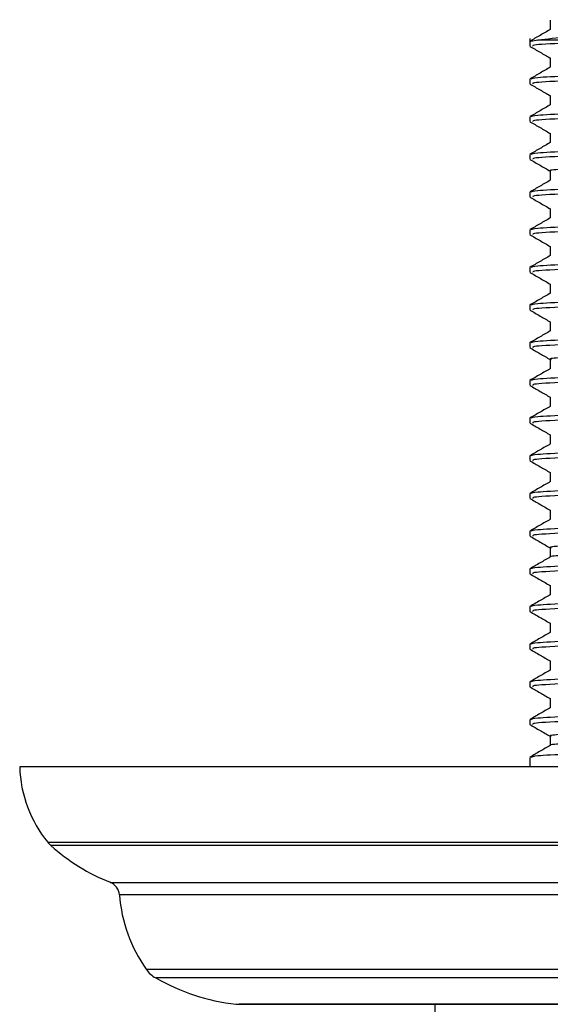
# Model space of a CAD drawing. Units: millimetres. Extents: x 33 to 5532, y 92 to 4170.
# Drawn here: x 2694 to 2712, y 967 to 1000 of the extents above; entities that cross this region are included whole.
import ezdxf

# ---------------------------------------------------------------- set-up
doc = ezdxf.new("R2010")
doc.units = ezdxf.units.MM
doc.header["$LTSCALE"] = 20

msp = doc.modelspace()

# ---------------------------------------------------------------- linework, layer by layer
at = {"color": 7, "linetype": 'Continuous', "lineweight": 25}
for p, q in [((2711.653, 999.896), (2711.653, 999.582)), ((2710.966, 999.282), (2710.966, 999.023)), ((2711.242, 999.228), (2711, 999.182)), ((2710.966, 997.912), (2710.966, 997.753)), ((2710.966, 996.642), (2710.966, 996.483)), ((2710.966, 995.372), (2710.966, 995.213)), ((2710.966, 994.102), (2710.966, 993.943)), ((2710.966, 992.832), (2710.966, 992.673)), ((2710.966, 991.562), (2710.966, 991.403)), ((2710.966, 990.292), (2710.966, 990.133)), ((2710.966, 989.022), (2710.966, 988.863)), ((2710.966, 987.752), (2710.966, 987.593)), ((2710.966, 986.482), (2710.966, 986.323)), ((2710.966, 985.212), (2710.966, 985.053)), ((2710.966, 983.942), (2710.966, 983.783)), ((2710.966, 982.672), (2710.966, 982.513)), ((2710.966, 981.402), (2710.966, 981.243)), ((2710.966, 980.132), (2710.966, 979.973)), ((2710.966, 978.862), (2710.966, 978.703)), ((2710.966, 977.592), (2710.966, 977.433)), ((2710.966, 976.322), (2710.966, 976.163)), ((2710.966, 975.052), (2710.966, 974.728)), ((2748.766, 974.728), (2693.766, 974.728)), ((2741.362, 966.728), (2701.169, 966.728)), ((2707.766, 966.728), (2707.766, 952.328))]:
    msp.add_line(p, q, dxfattribs=at)
at = {"color": 8, "linetype": 'Continuous', "lineweight": 25}
for p, q in [((2694.715, 972.188), (2747.816, 972.188)), ((2747.711, 972.078), (2694.821, 972.078)), ((2696.816, 970.839), (2745.715, 970.839)), ((2745.402, 970.413), (2697.13, 970.413)), ((2698.032, 967.908), (2744.499, 967.908)), ((2744.18, 967.617), (2698.352, 967.617)), ((2701.058, 966.734), (2741.473, 966.734))]:
    msp.add_line(p, q, dxfattribs=at)
at = {"color": 7, "linetype": 'Continuous', "lineweight": 25}
for centre, radius, start, end in [((2697.964, 974.85), 4.2, 181.6699, 219.3348), ((2695.489, 972.822), 1, 219.3348, 228.0719), ((2699.298, 977.063), 6.7, 228.0719, 248.2646), ((2696.631, 970.375), 0.5, 4.3736, 68.2646), ((2702.115, 970.794), 5, 184.3736, 215.2554), ((2698.849, 968.485), 1, 215.2554, 240.1903), ((2701.832, 973.691), 7, 240.1903, 263.6588), ((2701.169, 967.728), 1, 263.6588, 270)]:
    msp.add_arc(centre, radius, start, end, dxfattribs=at)
for points, knots in [([(2711.242, 999.228), (2711.55, 999.27), (2712.098, 999.344), (2713.562, 999.458), (2714.735, 999.53), (2715.697, 999.583), (2716.728, 999.642), (2717.833, 999.701), (2718.688, 999.744), (2718.77, 999.748), (2719.074, 999.763), (2720.224, 999.819), (2721.332, 999.873), (2722.212, 999.915)], [0, 0, 0, 0, 0.185814, 0.330546, 0.500336, 0.507941, 0.571729, 0.75054, 0.751112, 0.755657, 0.768312, 0.816133, 1, 1, 1, 1]), ([(2711.659, 999.585), (2711.544, 999.519), (2711.315, 999.387), (2711.085, 999.254), (2710.971, 999.188)], [0, 0, 0, 0, 0.4999916, 1, 1, 1, 1]), ([(2710.971, 999.017), (2711.086, 998.95), (2711.313, 998.819), (2711.54, 998.688), (2711.653, 998.623)], [0, 0, 0, 0, 0.504291, 1, 1, 1, 1]), ([(2715.854, 999.228), (2715.23, 999.213), (2713.747, 999.178), (2712.051, 999.123), (2711.029, 999.066), (2711.067, 999.035), (2711.081, 999.023)], [0, 0, 0, 0, 0.218621, 0.519923, 0.825643, 1, 1, 1, 1]), ([(2715.855, 999.228), (2715.203, 999.228), (2714.001, 999.228), (2712.653, 999.228), (2711.732, 999.228), (2711.394, 999.228), (2711.242, 999.228)], [0, 0, 0, 0, 0.295576, 0.545596, 0.795616, 1, 1, 1, 1]), ([(2711.653, 998.626), (2711.653, 998.573), (2711.653, 998.469), (2711.653, 998.364), (2711.653, 998.312)], [0, 0, 0, 0, 0.504964, 1, 1, 1, 1]), ([(2711.659, 998.315), (2711.544, 998.249), (2711.315, 998.117), (2711.086, 997.984), (2710.971, 997.918)], [0, 0, 0, 0, 0.499847, 1, 1, 1, 1]), ([(2731.453, 998.547), (2731.462, 998.534), (2731.488, 998.502), (2730.442, 998.445), (2728.525, 998.384), (2725.886, 998.323), (2722.827, 998.258), (2719.609, 998.199), (2716.558, 998.134), (2714.018, 998.074), (2712.193, 998.017), (2711.129, 997.961), (2711.04, 997.927), (2711, 997.912)], [0, 0, 0, 0, 0.059449, 0.158528, 0.256053, 0.354009, 0.452952, 0.549791, 0.648773, 0.746628, 0.835489, 0.925978, 1, 1, 1, 1]), ([(2731.483, 998.388), (2731.509, 998.384), (2731.649, 998.359), (2730.944, 998.312), (2729.38, 998.248), (2727.037, 998.191), (2724.304, 998.129), (2721.401, 998.073), (2718.488, 998.017), (2715.981, 997.962), (2713.764, 997.908), (2712.045, 997.853), (2711.03, 997.796), (2711.068, 997.765), (2711.081, 997.753)], [0, 0, 0, 0, 0.021471, 0.119894, 0.218553, 0.315499, 0.40629, 0.495834, 0.585096, 0.676014, 0.746844, 0.844462, 0.943511, 1, 1, 1, 1]), ([(2710.971, 997.747), (2711.086, 997.68), (2711.313, 997.549), (2711.54, 997.418), (2711.653, 997.353)], [0, 0, 0, 0, 0.504324, 1, 1, 1, 1]), ([(2711.653, 997.356), (2711.653, 997.303), (2711.653, 997.199), (2711.653, 997.094), (2711.653, 997.042)], [0, 0, 0, 0, 0.504795, 1, 1, 1, 1]), ([(2711.659, 997.045), (2711.544, 996.979), (2711.315, 996.847), (2711.086, 996.714), (2710.971, 996.648)], [0, 0, 0, 0, 0.499701, 1, 1, 1, 1]), ([(2731.453, 997.277), (2731.462, 997.264), (2731.488, 997.232), (2730.442, 997.175), (2728.525, 997.114), (2725.886, 997.053), (2722.827, 996.988), (2719.609, 996.929), (2716.558, 996.864), (2714.018, 996.804), (2712.193, 996.747), (2711.129, 996.691), (2711.04, 996.657), (2711, 996.642)], [0, 0, 0, 0, 0.059449, 0.158528, 0.256053, 0.354009, 0.452952, 0.549791, 0.648773, 0.746628, 0.835489, 0.925978, 1, 1, 1, 1]), ([(2731.483, 997.118), (2731.509, 997.114), (2731.649, 997.089), (2730.944, 997.042), (2729.38, 996.978), (2727.037, 996.921), (2724.304, 996.859), (2721.401, 996.803), (2718.488, 996.747), (2715.981, 996.692), (2713.764, 996.638), (2712.045, 996.583), (2711.03, 996.526), (2711.068, 996.495), (2711.081, 996.483)], [0, 0, 0, 0, 0.021471, 0.119894, 0.218553, 0.315499, 0.40629, 0.495834, 0.585096, 0.676014, 0.746844, 0.844462, 0.943511, 1, 1, 1, 1]), ([(2710.971, 996.477), (2711.086, 996.41), (2711.313, 996.279), (2711.54, 996.148), (2711.653, 996.083)], [0, 0, 0, 0, 0.504319, 1, 1, 1, 1]), ([(2731.453, 996.007), (2731.462, 995.994), (2731.488, 995.962), (2730.442, 995.905), (2728.525, 995.844), (2725.886, 995.783), (2722.827, 995.718), (2719.609, 995.659), (2716.558, 995.594), (2714.018, 995.534), (2712.193, 995.477), (2711.129, 995.421), (2711.04, 995.387), (2711, 995.372)], [0, 0, 0, 0, 0.059449, 0.158528, 0.256053, 0.354009, 0.452952, 0.549791, 0.648773, 0.746628, 0.835489, 0.925978, 1, 1, 1, 1]), ([(2711.653, 996.086), (2711.653, 996.033), (2711.653, 995.929), (2711.653, 995.824), (2711.653, 995.772)], [0, 0, 0, 0, 0.504626, 1, 1, 1, 1]), ([(2711.659, 995.775), (2711.544, 995.709), (2711.315, 995.577), (2711.086, 995.444), (2710.971, 995.378)], [0, 0, 0, 0, 0.4995546, 1, 1, 1, 1]), ([(2731.483, 995.848), (2731.509, 995.844), (2731.649, 995.819), (2730.944, 995.772), (2729.38, 995.708), (2727.037, 995.651), (2724.304, 995.589), (2721.401, 995.533), (2718.488, 995.477), (2715.981, 995.422), (2713.764, 995.368), (2712.045, 995.313), (2711.03, 995.256), (2711.068, 995.225), (2711.081, 995.213)], [0, 0, 0, 0, 0.021471, 0.119894, 0.218553, 0.315499, 0.40629, 0.495834, 0.585096, 0.676014, 0.746844, 0.844462, 0.943511, 1, 1, 1, 1]), ([(2730.809, 995.444), (2730.794, 995.434), (2730.757, 995.408), (2730.057, 995.363), (2728.827, 995.313), (2727.132, 995.266), (2725.096, 995.216), (2722.83, 995.165), (2720.476, 995.118), (2718.167, 995.068), (2716.037, 995.017), (2714.225, 994.97), (2712.809, 994.921), (2711.949, 994.87), (2711.582, 994.836), (2711.672, 994.818), (2711.681, 994.816)], [0, 0, 0, 0, 0.049802, 0.128988, 0.207764, 0.284992, 0.363942, 0.443016, 0.520305, 0.598902, 0.678156, 0.755768, 0.833897, 0.913209, 0.991354, 1, 1, 1, 1]), ([(2710.971, 995.207), (2711.086, 995.14), (2711.313, 995.009), (2711.54, 994.878), (2711.653, 994.813)], [0, 0, 0, 0, 0.504266, 1, 1, 1, 1]), ([(2731.453, 994.737), (2731.462, 994.724), (2731.488, 994.692), (2730.442, 994.635), (2728.525, 994.574), (2725.886, 994.513), (2722.827, 994.448), (2719.609, 994.389), (2716.558, 994.324), (2714.018, 994.264), (2712.193, 994.207), (2711.129, 994.151), (2711.04, 994.117), (2711, 994.102)], [0, 0, 0, 0, 0.059449, 0.158528, 0.256053, 0.354009, 0.452952, 0.549791, 0.648773, 0.746628, 0.835489, 0.925978, 1, 1, 1, 1]), ([(2711.653, 994.816), (2711.653, 994.763), (2711.653, 994.659), (2711.653, 994.554), (2711.653, 994.502)], [0, 0, 0, 0, 0.504458, 1, 1, 1, 1]), ([(2711.659, 994.505), (2711.544, 994.439), (2711.315, 994.307), (2711.086, 994.174), (2710.971, 994.108)], [0, 0, 0, 0, 0.499407, 1, 1, 1, 1]), ([(2731.483, 994.578), (2731.509, 994.574), (2731.649, 994.549), (2730.944, 994.502), (2729.38, 994.438), (2727.037, 994.381), (2724.304, 994.319), (2721.401, 994.263), (2718.488, 994.207), (2715.981, 994.152), (2713.764, 994.098), (2712.045, 994.043), (2711.03, 993.986), (2711.068, 993.955), (2711.081, 993.943)], [0, 0, 0, 0, 0.021471, 0.119894, 0.218553, 0.315499, 0.40629, 0.495834, 0.585096, 0.676014, 0.746844, 0.844462, 0.943511, 1, 1, 1, 1]), ([(2710.971, 993.937), (2711.086, 993.87), (2711.313, 993.739), (2711.54, 993.608), (2711.653, 993.543)], [0, 0, 0, 0, 0.504417, 1, 1, 1, 1]), ([(2731.453, 993.467), (2731.462, 993.454), (2731.488, 993.422), (2730.442, 993.365), (2728.525, 993.304), (2725.886, 993.243), (2722.827, 993.178), (2719.609, 993.119), (2716.558, 993.054), (2714.018, 992.994), (2712.193, 992.937), (2711.129, 992.881), (2711.04, 992.847), (2711, 992.832)], [0, 0, 0, 0, 0.059449, 0.158528, 0.256053, 0.354009, 0.452952, 0.549791, 0.648773, 0.746628, 0.835489, 0.925978, 1, 1, 1, 1]), ([(2731.483, 993.308), (2731.509, 993.304), (2731.649, 993.279), (2730.944, 993.232), (2729.38, 993.168), (2727.037, 993.111), (2724.304, 993.049), (2721.401, 992.993), (2718.488, 992.937), (2715.981, 992.882), (2713.764, 992.828), (2712.045, 992.773), (2711.03, 992.716), (2711.068, 992.685), (2711.081, 992.673)], [0, 0, 0, 0, 0.021471, 0.119894, 0.218553, 0.315499, 0.40629, 0.495834, 0.585096, 0.676014, 0.746844, 0.844462, 0.943511, 1, 1, 1, 1]), ([(2711.653, 993.546), (2711.653, 993.493), (2711.653, 993.389), (2711.653, 993.284), (2711.653, 993.232)], [0, 0, 0, 0, 0.504291, 1, 1, 1, 1]), ([(2711.659, 993.235), (2711.544, 993.169), (2711.315, 993.037), (2711.086, 992.904), (2710.971, 992.838)], [0, 0, 0, 0, 0.4992596, 1, 1, 1, 1]), ([(2710.971, 992.666), (2711.086, 992.6), (2711.313, 992.469), (2711.54, 992.338), (2711.653, 992.273)], [0, 0, 0, 0, 0.504586, 1, 1, 1, 1]), ([(2731.453, 992.197), (2731.462, 992.184), (2731.488, 992.152), (2730.442, 992.095), (2728.525, 992.034), (2725.886, 991.973), (2722.827, 991.908), (2719.609, 991.849), (2716.558, 991.784), (2714.018, 991.724), (2712.193, 991.667), (2711.129, 991.611), (2711.04, 991.577), (2711, 991.562)], [0, 0, 0, 0, 0.059449, 0.158528, 0.256053, 0.354009, 0.452952, 0.549791, 0.648773, 0.746628, 0.835489, 0.925978, 1, 1, 1, 1]), ([(2731.483, 992.038), (2731.509, 992.034), (2731.649, 992.009), (2730.944, 991.962), (2729.38, 991.898), (2727.037, 991.841), (2724.304, 991.779), (2721.401, 991.723), (2718.488, 991.667), (2715.981, 991.612), (2713.764, 991.558), (2712.045, 991.503), (2711.03, 991.446), (2711.068, 991.415), (2711.081, 991.403)], [0, 0, 0, 0, 0.021471, 0.119894, 0.218553, 0.315499, 0.40629, 0.495834, 0.585096, 0.676014, 0.746844, 0.844462, 0.943511, 1, 1, 1, 1]), ([(2711.653, 992.276), (2711.653, 992.223), (2711.653, 992.119), (2711.653, 992.014), (2711.653, 991.962)], [0, 0, 0, 0, 0.504125, 1, 1, 1, 1]), ([(2711.659, 991.965), (2711.544, 991.899), (2711.315, 991.767), (2711.086, 991.634), (2710.971, 991.568)], [0, 0, 0, 0, 0.499111, 1, 1, 1, 1]), ([(2710.972, 991.396), (2711.086, 991.33), (2711.313, 991.199), (2711.541, 991.068), (2711.653, 991.003)], [0, 0, 0, 0, 0.504732, 1, 1, 1, 1]), ([(2711.653, 991.006), (2711.653, 990.953), (2711.653, 990.849), (2711.653, 990.744), (2711.653, 990.692)], [0, 0, 0, 0, 0.503961, 1, 1, 1, 1]), ([(2711.659, 990.695), (2711.544, 990.629), (2711.315, 990.497), (2711.086, 990.364), (2710.971, 990.298)], [0, 0, 0, 0, 0.498962, 1, 1, 1, 1]), ([(2731.453, 990.927), (2731.462, 990.914), (2731.488, 990.882), (2730.442, 990.825), (2728.525, 990.764), (2725.886, 990.703), (2722.827, 990.638), (2719.609, 990.579), (2716.558, 990.514), (2714.018, 990.454), (2712.193, 990.397), (2711.129, 990.341), (2711.04, 990.307), (2711, 990.292)], [0, 0, 0, 0, 0.059449, 0.158528, 0.256053, 0.354009, 0.452952, 0.549791, 0.648773, 0.746628, 0.835489, 0.925978, 1, 1, 1, 1]), ([(2731.483, 990.768), (2731.509, 990.764), (2731.649, 990.739), (2730.944, 990.692), (2729.38, 990.628), (2727.037, 990.571), (2724.304, 990.509), (2721.401, 990.453), (2718.488, 990.397), (2715.981, 990.342), (2713.764, 990.288), (2712.045, 990.233), (2711.03, 990.176), (2711.068, 990.145), (2711.081, 990.133)], [0, 0, 0, 0, 0.0214713, 0.1198943, 0.2185532, 0.3154992, 0.4062895, 0.4958337, 0.585096, 0.6760136, 0.746844, 0.8444617, 0.9435108, 1, 1, 1, 1]), ([(2710.972, 990.126), (2711.086, 990.06), (2711.314, 989.929), (2711.541, 989.798), (2711.653, 989.733)], [0, 0, 0, 0, 0.504813, 1, 1, 1, 1]), ([(2731.453, 989.657), (2731.462, 989.644), (2731.488, 989.612), (2730.442, 989.555), (2728.525, 989.494), (2725.886, 989.433), (2722.827, 989.368), (2719.609, 989.309), (2716.558, 989.244), (2714.018, 989.184), (2712.193, 989.127), (2711.129, 989.071), (2711.04, 989.037), (2711, 989.022)], [0, 0, 0, 0, 0.059449, 0.158528, 0.256053, 0.354009, 0.452952, 0.549791, 0.648773, 0.746628, 0.835489, 0.925978, 1, 1, 1, 1]), ([(2711.653, 989.736), (2711.653, 989.683), (2711.653, 989.579), (2711.653, 989.474), (2711.653, 989.422)], [0, 0, 0, 0, 0.503799, 1, 1, 1, 1]), ([(2711.659, 989.425), (2711.544, 989.359), (2711.315, 989.227), (2711.086, 989.094), (2710.971, 989.028)], [0, 0, 0, 0, 0.498812, 1, 1, 1, 1]), ([(2731.483, 989.498), (2731.509, 989.494), (2731.649, 989.469), (2730.944, 989.422), (2729.38, 989.358), (2727.037, 989.301), (2724.304, 989.239), (2721.401, 989.183), (2718.488, 989.127), (2715.981, 989.072), (2713.764, 989.018), (2712.045, 988.963), (2711.03, 988.906), (2711.068, 988.875), (2711.081, 988.863)], [0, 0, 0, 0, 0.021471, 0.119894, 0.218553, 0.315499, 0.40629, 0.495834, 0.585096, 0.676014, 0.746844, 0.844462, 0.943511, 1, 1, 1, 1]), ([(2730.808, 989.094), (2730.795, 989.084), (2730.763, 989.059), (2730.074, 989.014), (2728.853, 988.963), (2727.166, 988.917), (2725.135, 988.867), (2722.871, 988.816), (2720.518, 988.769), (2718.207, 988.719), (2716.072, 988.668), (2714.254, 988.621), (2712.83, 988.572), (2711.959, 988.521), (2711.586, 988.486), (2711.674, 988.468), (2711.684, 988.466)], [0, 0, 0, 0, 0.048492, 0.127656, 0.206452, 0.283669, 0.362588, 0.441674, 0.518973, 0.59753, 0.676786, 0.754427, 0.832507, 0.911812, 0.98999, 1, 1, 1, 1]), ([(2710.972, 988.856), (2711.086, 988.79), (2711.313, 988.659), (2711.541, 988.528), (2711.653, 988.463)], [0, 0, 0, 0, 0.504785, 1, 1, 1, 1]), ([(2731.453, 988.387), (2731.462, 988.374), (2731.488, 988.342), (2730.442, 988.285), (2728.525, 988.224), (2725.886, 988.163), (2722.827, 988.098), (2719.609, 988.039), (2716.558, 987.974), (2714.018, 987.914), (2712.193, 987.857), (2711.129, 987.801), (2711.04, 987.767), (2711, 987.752)], [0, 0, 0, 0, 0.059449, 0.158528, 0.256053, 0.354009, 0.452952, 0.549791, 0.648773, 0.746628, 0.835489, 0.925978, 1, 1, 1, 1]), ([(2711.653, 988.466), (2711.653, 988.413), (2711.653, 988.309), (2711.653, 988.204), (2711.653, 988.152)], [0, 0, 0, 0, 0.503639, 1, 1, 1, 1]), ([(2711.659, 988.155), (2711.544, 988.089), (2711.315, 987.957), (2711.086, 987.824), (2710.971, 987.758)], [0, 0, 0, 0, 0.4986623, 1, 1, 1, 1]), ([(2731.483, 988.228), (2731.509, 988.224), (2731.649, 988.199), (2730.944, 988.152), (2729.38, 988.088), (2727.037, 988.031), (2724.304, 987.969), (2721.401, 987.913), (2718.488, 987.857), (2715.981, 987.802), (2713.764, 987.748), (2712.045, 987.693), (2711.03, 987.636), (2711.068, 987.605), (2711.081, 987.593)], [0, 0, 0, 0, 0.021471, 0.119894, 0.218553, 0.315499, 0.40629, 0.495834, 0.585096, 0.676014, 0.746844, 0.844462, 0.943511, 1, 1, 1, 1]), ([(2710.972, 987.586), (2711.086, 987.52), (2711.313, 987.389), (2711.541, 987.258), (2711.653, 987.193)], [0, 0, 0, 0, 0.504605, 1, 1, 1, 1]), ([(2731.453, 987.117), (2731.462, 987.104), (2731.488, 987.072), (2730.442, 987.015), (2728.525, 986.954), (2725.886, 986.893), (2722.827, 986.828), (2719.609, 986.769), (2716.558, 986.704), (2714.018, 986.644), (2712.193, 986.587), (2711.129, 986.531), (2711.04, 986.497), (2711, 986.482)], [0, 0, 0, 0, 0.059449, 0.158528, 0.256053, 0.354009, 0.452952, 0.549791, 0.648773, 0.746628, 0.835489, 0.925978, 1, 1, 1, 1]), ([(2711.653, 987.196), (2711.653, 987.143), (2711.653, 987.039), (2711.653, 986.934), (2711.653, 986.882)], [0, 0, 0, 0, 0.503482, 1, 1, 1, 1]), ([(2711.659, 986.885), (2711.544, 986.819), (2711.315, 986.687), (2711.086, 986.554), (2710.971, 986.488)], [0, 0, 0, 0, 0.4985117, 1, 1, 1, 1]), ([(2731.483, 986.958), (2731.509, 986.954), (2731.649, 986.929), (2730.944, 986.882), (2729.38, 986.818), (2727.037, 986.761), (2724.304, 986.699), (2721.401, 986.643), (2718.488, 986.587), (2715.981, 986.532), (2713.764, 986.478), (2712.045, 986.423), (2711.03, 986.366), (2711.068, 986.335), (2711.081, 986.323)], [0, 0, 0, 0, 0.021471, 0.119894, 0.218553, 0.315499, 0.40629, 0.495834, 0.585096, 0.676014, 0.746844, 0.844462, 0.943511, 1, 1, 1, 1]), ([(2710.971, 986.317), (2711.086, 986.25), (2711.313, 986.119), (2711.54, 985.988), (2711.653, 985.923)], [0, 0, 0, 0, 0.504347, 1, 1, 1, 1]), ([(2731.453, 985.847), (2731.462, 985.834), (2731.488, 985.802), (2730.442, 985.745), (2728.525, 985.684), (2725.886, 985.623), (2722.827, 985.558), (2719.609, 985.499), (2716.558, 985.434), (2714.018, 985.374), (2712.193, 985.317), (2711.129, 985.261), (2711.04, 985.227), (2711, 985.212)], [0, 0, 0, 0, 0.059449, 0.158528, 0.256053, 0.354009, 0.452952, 0.549791, 0.648773, 0.746628, 0.835489, 0.925978, 1, 1, 1, 1]), ([(2731.483, 985.688), (2731.509, 985.684), (2731.649, 985.659), (2730.944, 985.612), (2729.38, 985.548), (2727.037, 985.491), (2724.304, 985.429), (2721.401, 985.373), (2718.488, 985.317), (2715.981, 985.262), (2713.764, 985.208), (2712.045, 985.153), (2711.03, 985.096), (2711.068, 985.065), (2711.081, 985.053)], [0, 0, 0, 0, 0.021471, 0.119894, 0.218553, 0.315499, 0.40629, 0.495834, 0.585096, 0.676014, 0.746844, 0.844462, 0.943511, 1, 1, 1, 1]), ([(2711.653, 985.926), (2711.653, 985.873), (2711.653, 985.769), (2711.653, 985.664), (2711.653, 985.612)], [0, 0, 0, 0, 0.503327, 1, 1, 1, 1]), ([(2711.659, 985.615), (2711.544, 985.549), (2711.315, 985.417), (2711.086, 985.284), (2710.971, 985.218)], [0, 0, 0, 0, 0.498361, 1, 1, 1, 1]), ([(2710.971, 985.047), (2711.086, 984.981), (2711.313, 984.849), (2711.54, 984.718), (2711.653, 984.653)], [0, 0, 0, 0, 0.504216, 1, 1, 1, 1]), ([(2711.659, 984.345), (2711.544, 984.279), (2711.315, 984.147), (2711.086, 984.014), (2710.971, 983.948)], [0, 0, 0, 0, 0.4982093, 1, 1, 1, 1]), ([(2731.453, 984.577), (2731.462, 984.564), (2731.488, 984.532), (2730.442, 984.475), (2728.525, 984.414), (2725.886, 984.353), (2722.827, 984.288), (2719.609, 984.229), (2716.558, 984.164), (2714.018, 984.104), (2712.193, 984.047), (2711.129, 983.991), (2711.04, 983.957), (2711, 983.942)], [0, 0, 0, 0, 0.059449, 0.158528, 0.256053, 0.354009, 0.452952, 0.549791, 0.648773, 0.746628, 0.835489, 0.925978, 1, 1, 1, 1]), ([(2731.483, 984.418), (2731.509, 984.414), (2731.649, 984.389), (2730.944, 984.342), (2729.38, 984.278), (2727.037, 984.221), (2724.304, 984.159), (2721.401, 984.103), (2718.488, 984.047), (2715.981, 983.992), (2713.764, 983.938), (2712.045, 983.883), (2711.03, 983.826), (2711.068, 983.795), (2711.081, 983.783)], [0, 0, 0, 0, 0.021471, 0.119894, 0.218553, 0.315499, 0.40629, 0.495834, 0.585096, 0.676014, 0.746844, 0.844462, 0.943511, 1, 1, 1, 1]), ([(2711.653, 984.656), (2711.653, 984.603), (2711.653, 984.499), (2711.653, 984.394), (2711.653, 984.342)], [0, 0, 0, 0, 0.503175, 1, 1, 1, 1]), ([(2710.971, 983.777), (2711.086, 983.711), (2711.313, 983.579), (2711.54, 983.448), (2711.653, 983.383)], [0, 0, 0, 0, 0.504181, 1, 1, 1, 1]), ([(2711.653, 983.386), (2711.653, 983.334), (2711.653, 983.229), (2711.653, 983.124), (2711.653, 983.072)], [0, 0, 0, 0, 0.503026, 1, 1, 1, 1]), ([(2711.659, 983.075), (2711.544, 983.009), (2711.315, 982.877), (2711.086, 982.744), (2710.971, 982.678)], [0, 0, 0, 0, 0.498058, 1, 1, 1, 1]), ([(2731.453, 983.307), (2731.462, 983.294), (2731.488, 983.262), (2730.442, 983.205), (2728.525, 983.144), (2725.886, 983.083), (2722.827, 983.018), (2719.609, 982.959), (2716.558, 982.894), (2714.018, 982.834), (2712.193, 982.777), (2711.129, 982.721), (2711.04, 982.687), (2711, 982.672)], [0, 0, 0, 0, 0.059449, 0.158528, 0.256053, 0.354009, 0.452952, 0.549791, 0.648773, 0.746628, 0.835489, 0.925978, 1, 1, 1, 1]), ([(2731.483, 983.148), (2731.509, 983.144), (2731.649, 983.119), (2730.944, 983.072), (2729.38, 983.008), (2727.037, 982.951), (2724.304, 982.889), (2721.401, 982.833), (2718.488, 982.777), (2715.981, 982.722), (2713.764, 982.668), (2712.045, 982.613), (2711.03, 982.556), (2711.068, 982.525), (2711.081, 982.513)], [0, 0, 0, 0, 0.0214713, 0.1198943, 0.2185532, 0.3154992, 0.4062895, 0.4958337, 0.585096, 0.6760136, 0.746844, 0.8444617, 0.9435108, 1, 1, 1, 1]), ([(2730.806, 982.744), (2730.796, 982.734), (2730.768, 982.709), (2730.091, 982.665), (2728.88, 982.614), (2727.199, 982.568), (2725.174, 982.517), (2722.913, 982.467), (2720.56, 982.42), (2718.247, 982.37), (2716.108, 982.319), (2714.283, 982.272), (2712.851, 982.223), (2711.969, 982.172), (2711.59, 982.137), (2711.677, 982.118), (2711.688, 982.116)], [0, 0, 0, 0, 0.0466989, 0.1258812, 0.2047379, 0.2819837, 0.3609119, 0.4400488, 0.5173969, 0.5959533, 0.6752509, 0.7529627, 0.831033, 0.9103703, 0.9886212, 1, 1, 1, 1]), ([(2710.971, 982.507), (2711.086, 982.441), (2711.313, 982.309), (2711.54, 982.178), (2711.653, 982.113)], [0, 0, 0, 0, 0.504205, 1, 1, 1, 1]), ([(2730.827, 982.434), (2730.817, 982.422), (2730.794, 982.394), (2730.095, 982.347), (2728.879, 982.297), (2727.199, 982.25), (2725.174, 982.2), (2722.913, 982.149), (2720.56, 982.102), (2718.247, 982.053), (2716.108, 982.002), (2714.283, 981.954), (2712.849, 981.906), (2711.979, 981.854), (2711.594, 981.821), (2711.66, 981.805), (2711.66, 981.805)], [0, 0, 0, 0, 0.058415, 0.137545, 0.21635, 0.293544, 0.37242, 0.451505, 0.528802, 0.607307, 0.686552, 0.764212, 0.842231, 0.921516, 0.999715, 1, 1, 1, 1]), ([(2731.453, 982.037), (2731.462, 982.024), (2731.488, 981.992), (2730.442, 981.935), (2728.525, 981.874), (2725.886, 981.813), (2722.827, 981.748), (2719.609, 981.689), (2716.558, 981.624), (2714.018, 981.564), (2712.193, 981.507), (2711.129, 981.451), (2711.04, 981.417), (2711, 981.402)], [0, 0, 0, 0, 0.059449, 0.158528, 0.256053, 0.354009, 0.452952, 0.549791, 0.648773, 0.746628, 0.835489, 0.925978, 1, 1, 1, 1]), ([(2711.653, 982.116), (2711.653, 982.064), (2711.653, 981.959), (2711.653, 981.854), (2711.653, 981.802)], [0, 0, 0, 0, 0.50288, 1, 1, 1, 1]), ([(2711.659, 981.805), (2711.545, 981.739), (2711.315, 981.607), (2711.086, 981.474), (2710.971, 981.408)], [0, 0, 0, 0, 0.4979057, 1, 1, 1, 1]), ([(2731.483, 981.878), (2731.509, 981.874), (2731.649, 981.849), (2730.944, 981.802), (2729.38, 981.738), (2727.037, 981.681), (2724.304, 981.619), (2721.401, 981.563), (2718.488, 981.507), (2715.981, 981.452), (2713.764, 981.398), (2712.045, 981.343), (2711.03, 981.286), (2711.068, 981.255), (2711.081, 981.243)], [0, 0, 0, 0, 0.0214713, 0.1198943, 0.2185532, 0.3154992, 0.4062895, 0.4958337, 0.585096, 0.6760136, 0.746844, 0.8444617, 0.9435108, 1, 1, 1, 1]), ([(2710.971, 981.237), (2711.086, 981.17), (2711.313, 981.039), (2711.54, 980.908), (2711.653, 980.843)], [0, 0, 0, 0, 0.504254, 1, 1, 1, 1]), ([(2731.453, 980.767), (2731.462, 980.754), (2731.488, 980.722), (2730.442, 980.665), (2728.525, 980.604), (2725.886, 980.543), (2722.827, 980.478), (2719.609, 980.419), (2716.558, 980.354), (2714.018, 980.294), (2712.193, 980.237), (2711.129, 980.181), (2711.04, 980.147), (2711, 980.132)], [0, 0, 0, 0, 0.059449, 0.158528, 0.256053, 0.354009, 0.452952, 0.549791, 0.648773, 0.746628, 0.835489, 0.925978, 1, 1, 1, 1]), ([(2711.653, 980.846), (2711.653, 980.794), (2711.653, 980.689), (2711.653, 980.584), (2711.653, 980.532)], [0, 0, 0, 0, 0.502737, 1, 1, 1, 1]), ([(2711.659, 980.535), (2711.545, 980.469), (2711.315, 980.337), (2711.086, 980.204), (2710.971, 980.138)], [0, 0, 0, 0, 0.497753, 1, 1, 1, 1]), ([(2731.483, 980.608), (2731.509, 980.604), (2731.649, 980.579), (2730.944, 980.532), (2729.38, 980.468), (2727.037, 980.411), (2724.304, 980.349), (2721.401, 980.293), (2718.488, 980.237), (2715.981, 980.182), (2713.764, 980.128), (2712.045, 980.073), (2711.03, 980.016), (2711.068, 979.985), (2711.081, 979.973)], [0, 0, 0, 0, 0.0214713, 0.1198943, 0.2185532, 0.3154992, 0.4062895, 0.4958337, 0.585096, 0.6760136, 0.746844, 0.8444617, 0.9435108, 1, 1, 1, 1]), ([(2710.971, 979.967), (2711.086, 979.9), (2711.313, 979.769), (2711.54, 979.638), (2711.653, 979.573)], [0, 0, 0, 0, 0.504301, 1, 1, 1, 1]), ([(2731.453, 979.497), (2731.462, 979.484), (2731.488, 979.452), (2730.442, 979.395), (2728.525, 979.334), (2725.886, 979.273), (2722.827, 979.208), (2719.609, 979.149), (2716.558, 979.084), (2714.018, 979.024), (2712.193, 978.967), (2711.129, 978.911), (2711.04, 978.877), (2711, 978.862)], [0, 0, 0, 0, 0.059449, 0.158528, 0.256053, 0.354009, 0.452952, 0.549791, 0.648773, 0.746628, 0.835489, 0.925978, 1, 1, 1, 1]), ([(2711.653, 979.576), (2711.653, 979.524), (2711.653, 979.419), (2711.653, 979.314), (2711.653, 979.262)], [0, 0, 0, 0, 0.502598, 1, 1, 1, 1]), ([(2711.659, 979.265), (2711.545, 979.199), (2711.315, 979.067), (2711.086, 978.934), (2710.971, 978.868)], [0, 0, 0, 0, 0.497601, 1, 1, 1, 1]), ([(2731.483, 979.338), (2731.509, 979.334), (2731.649, 979.309), (2730.944, 979.262), (2729.38, 979.198), (2727.037, 979.141), (2724.304, 979.079), (2721.401, 979.023), (2718.488, 978.967), (2715.981, 978.912), (2713.764, 978.858), (2712.045, 978.803), (2711.03, 978.746), (2711.068, 978.715), (2711.081, 978.703)], [0, 0, 0, 0, 0.0214713, 0.1198943, 0.2185532, 0.3154992, 0.4062895, 0.4958337, 0.585096, 0.6760136, 0.746844, 0.8444617, 0.9435108, 1, 1, 1, 1]), ([(2710.971, 978.697), (2711.086, 978.63), (2711.313, 978.499), (2711.54, 978.368), (2711.653, 978.303)], [0, 0, 0, 0, 0.504325, 1, 1, 1, 1]), ([(2731.453, 978.227), (2731.462, 978.214), (2731.488, 978.182), (2730.442, 978.125), (2728.525, 978.064), (2725.886, 978.003), (2722.827, 977.938), (2719.609, 977.879), (2716.558, 977.814), (2714.018, 977.754), (2712.193, 977.697), (2711.129, 977.641), (2711.04, 977.607), (2711, 977.592)], [0, 0, 0, 0, 0.059449, 0.158528, 0.256053, 0.354009, 0.452952, 0.549791, 0.648773, 0.746628, 0.835489, 0.925978, 1, 1, 1, 1]), ([(2731.483, 978.068), (2731.509, 978.064), (2731.649, 978.039), (2730.944, 977.992), (2729.38, 977.928), (2727.037, 977.871), (2724.304, 977.809), (2721.401, 977.753), (2718.488, 977.697), (2715.981, 977.642), (2713.764, 977.588), (2712.045, 977.533), (2711.03, 977.476), (2711.068, 977.445), (2711.081, 977.433)], [0, 0, 0, 0, 0.0214713, 0.1198943, 0.2185532, 0.3154992, 0.4062895, 0.4958337, 0.585096, 0.6760136, 0.746844, 0.8444617, 0.9435108, 1, 1, 1, 1]), ([(2711.653, 978.306), (2711.653, 978.254), (2711.653, 978.149), (2711.653, 978.044), (2711.653, 977.992)], [0, 0, 0, 0, 0.502462, 1, 1, 1, 1]), ([(2711.659, 977.995), (2711.545, 977.929), (2711.315, 977.797), (2711.086, 977.664), (2710.971, 977.598)], [0, 0, 0, 0, 0.497449, 1, 1, 1, 1]), ([(2710.971, 977.427), (2711.086, 977.36), (2711.313, 977.229), (2711.54, 977.098), (2711.653, 977.033)], [0, 0, 0, 0, 0.5043066, 1, 1, 1, 1]), ([(2711.659, 976.725), (2711.545, 976.659), (2711.315, 976.527), (2711.086, 976.394), (2710.971, 976.328)], [0, 0, 0, 0, 0.497296, 1, 1, 1, 1]), ([(2731.453, 976.957), (2731.462, 976.944), (2731.488, 976.912), (2730.442, 976.855), (2728.525, 976.794), (2725.886, 976.733), (2722.827, 976.668), (2719.609, 976.609), (2716.558, 976.544), (2714.018, 976.484), (2712.193, 976.427), (2711.129, 976.371), (2711.04, 976.337), (2711, 976.322)], [0, 0, 0, 0, 0.059449, 0.158528, 0.256053, 0.354009, 0.452952, 0.549791, 0.648773, 0.746628, 0.835489, 0.925978, 1, 1, 1, 1]), ([(2731.483, 976.798), (2731.509, 976.794), (2731.649, 976.769), (2730.944, 976.722), (2729.38, 976.658), (2727.037, 976.601), (2724.304, 976.539), (2721.401, 976.483), (2718.488, 976.427), (2715.981, 976.372), (2713.764, 976.318), (2712.045, 976.263), (2711.03, 976.206), (2711.068, 976.175), (2711.081, 976.163)], [0, 0, 0, 0, 0.0214713, 0.1198943, 0.2185532, 0.3154992, 0.4062895, 0.4958337, 0.585096, 0.6760136, 0.746844, 0.8444617, 0.9435108, 1, 1, 1, 1]), ([(2711.653, 977.036), (2711.653, 976.984), (2711.653, 976.879), (2711.653, 976.774), (2711.653, 976.722)], [0, 0, 0, 0, 0.50233, 1, 1, 1, 1]), ([(2730.806, 976.394), (2730.797, 976.385), (2730.775, 976.36), (2730.108, 976.316), (2728.906, 976.265), (2727.232, 976.219), (2725.212, 976.168), (2722.954, 976.117), (2720.602, 976.071), (2718.287, 976.021), (2716.144, 975.97), (2714.312, 975.922), (2712.873, 975.874), (2711.98, 975.823), (2711.593, 975.787), (2711.679, 975.769), (2711.691, 975.766)], [0, 0, 0, 0, 0.045642, 0.124781, 0.203636, 0.280854, 0.359729, 0.438855, 0.516195, 0.59469, 0.673967, 0.751691, 0.829691, 0.908998, 0.987261, 1, 1, 1, 1]), ([(2710.971, 976.157), (2711.086, 976.09), (2711.313, 975.959), (2711.54, 975.828), (2711.653, 975.763)], [0, 0, 0, 0, 0.5043, 1, 1, 1, 1]), ([(2730.825, 976.084), (2730.817, 976.072), (2730.8, 976.045), (2730.112, 975.998), (2728.905, 975.948), (2727.233, 975.901), (2725.212, 975.851), (2722.954, 975.8), (2720.602, 975.753), (2718.287, 975.704), (2716.143, 975.652), (2714.312, 975.605), (2712.87, 975.557), (2711.99, 975.505), (2711.598, 975.472), (2711.663, 975.456), (2711.664, 975.456)], [0, 0, 0, 0, 0.057035, 0.136171, 0.215023, 0.292236, 0.371108, 0.450231, 0.527567, 0.606058, 0.685332, 0.763053, 0.841049, 0.920353, 0.998612, 1, 1, 1, 1]), ([(2711.653, 975.766), (2711.653, 975.714), (2711.653, 975.609), (2711.653, 975.504), (2711.653, 975.452)], [0, 0, 0, 0, 0.502202, 1, 1, 1, 1]), ([(2711.659, 975.455), (2711.545, 975.389), (2711.315, 975.257), (2711.086, 975.124), (2710.971, 975.058)], [0, 0, 0, 0, 0.497143, 1, 1, 1, 1]), ([(2731.453, 975.687), (2731.462, 975.674), (2731.488, 975.642), (2730.442, 975.585), (2728.525, 975.524), (2725.886, 975.463), (2722.827, 975.398), (2719.609, 975.339), (2716.558, 975.274), (2714.018, 975.214), (2712.193, 975.157), (2711.129, 975.101), (2711.04, 975.067), (2711, 975.052)], [0, 0, 0, 0, 0.059449, 0.158528, 0.256053, 0.354009, 0.452952, 0.549791, 0.648773, 0.746628, 0.835489, 0.925978, 1, 1, 1, 1])]:
    msp.add_open_spline(points, degree=3, knots=knots, dxfattribs=at)

doc.saveas('drawing.dxf')
